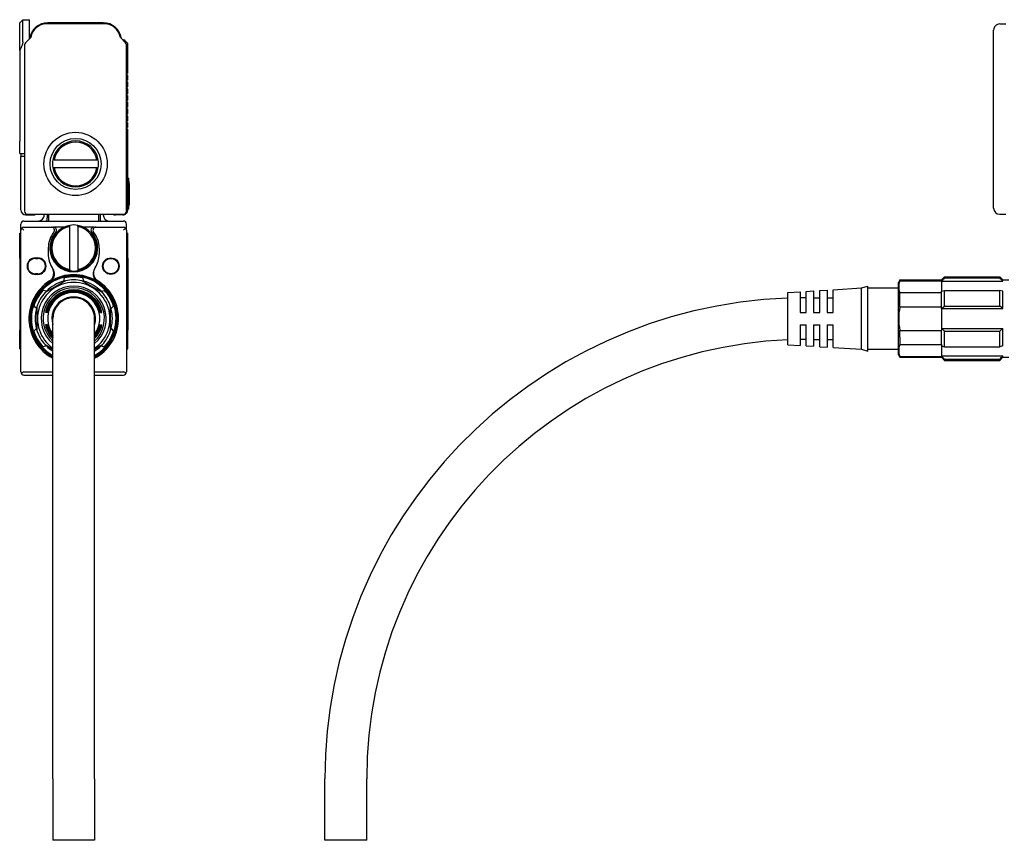
# Model space of a CAD drawing. Extents: x 64 to 530, y 143 to 277.
# Drawn here: x 64 to 224, y 143 to 277 of the extents above; entities that cross this region are included whole.
import ezdxf

# ---------------------------------------------------------------- set-up
doc = ezdxf.new("R2010")
doc.units = 0
doc.layers.get('0').update_dxf_attribs({"linetype": 'CONTINUOUS'})

msp = doc.modelspace()

# ---------------------------------------------------------------- linework, layer by layer
at = {"color": 7}
for p, q in [((63.693039, 276.349976), (64.193039, 276.849976)), ((63.693039, 271.863342), (63.693039, 276.349976)), ((64.193039, 273.260193), (64.193039, 276.849976)), ((64.193039, 276.849976), (65.293045, 276.849976)), ((65.293045, 273.75), (65.293045, 276.849976)), ((77.523987, 276.150024), (68.062088, 276.150024)), ((77.293045, 276.349976), (68.293045, 276.349976)), ((223.306976, 276.150024), (224.306976, 276.150024)), ((222.306976, 273.805908), (222.306976, 275.150024)), ((64.493042, 272.74292), (64.493042, 245.650009)), ((65.481567, 273.938538), (64.639481, 273.096436)), ((80.946594, 273.096436), (80.104523, 273.938538)), ((80.805176, 273.462158), (81.293045, 272.974243)), ((81.093033, 245.650009), (81.093033, 272.74292)), ((81.293045, 268.150024), (81.293045, 272.974243)), ((222.306976, 273.231384), (222.306976, 273.805908)), ((222.306976, 272.535767), (222.306976, 273.231384)), ((63.693039, 271.821106), (63.693039, 271.863342)), ((63.693039, 271.821106), (63.693039, 257.049988)), ((222.306976, 246.150009), (222.306976, 272.535767)), ((81.293045, 268.150024), (81.163742, 268.020691)), ((81.163742, 267.879272), (81.293045, 267.75)), ((81.293045, 267.049988), (81.163742, 266.920715)), ((81.163742, 266.779297), (81.293045, 266.650024)), ((81.293045, 267.049988), (81.293045, 267.75)), ((81.293045, 265.950012), (81.293045, 266.650024)), ((81.293045, 265.950012), (81.163742, 265.82074)), ((81.163742, 265.67926), (81.293045, 265.549988)), ((81.293045, 264.849976), (81.163742, 264.720703)), ((81.293045, 264.849976), (81.293045, 265.549988)), ((81.163742, 264.579285), (81.293045, 264.450012)), ((81.293045, 263.75), (81.163742, 263.620728)), ((81.163742, 263.479309), (81.293045, 263.349976)), ((81.293045, 263.75), (81.293045, 264.450012)), ((81.293045, 262.650024), (81.293045, 263.349976)), ((81.293045, 262.650024), (81.163742, 262.520691)), ((81.163742, 262.379272), (81.293045, 262.25)), ((81.293045, 261.549988), (81.163742, 261.420715)), ((81.293045, 261.549988), (81.293045, 262.25)), ((81.163742, 261.279297), (81.293045, 261.150024)), ((81.293045, 260.450012), (81.163742, 260.32074)), ((81.163742, 260.17926), (81.293045, 260.049988)), ((81.293045, 260.450012), (81.293045, 261.150024)), ((81.293045, 259.349976), (81.293045, 260.049988)), ((81.293045, 259.349976), (81.163742, 259.220703)), ((81.163742, 259.079285), (81.293045, 258.950012)), ((81.293045, 245.850006), (81.293045, 258.950012)), ((63.693039, 255.050003), (63.693039, 257.049988)), ((63.693039, 255.050003), (64.493042, 255.050003)), ((63.89304, 255.050003), (63.89304, 254.550003)), ((64.493042, 254.550003), (63.89304, 254.550003)), ((63.89304, 245.850006), (63.89304, 254.550003)), ((69.303055, 254.000015), (69.099808, 254.000015)), ((69.303055, 254.000015), (76.28302, 254.000015)), ((76.28302, 254.000015), (76.486282, 254.000015)), ((69.303055, 252.699997), (69.099808, 252.699997)), ((76.28302, 252.699997), (69.303055, 252.699997)), ((76.28302, 252.699997), (76.486282, 252.699997)), ((81.293045, 251.050003), (81.493042, 251.050003)), ((81.493042, 250.550003), (81.493042, 251.050003)), ((81.493042, 250.550003), (81.493042, 246.550003)), ((81.493042, 250.449997), (81.543045, 250.449997)), ((81.543045, 250.180374), (81.543045, 250.449997)), ((81.543045, 250.180374), (81.543045, 246.680374)), ((81.293045, 246.050003), (81.493042, 246.050003)), ((81.493042, 246.050003), (81.493042, 246.550003)), ((81.493042, 246.550003), (81.543045, 246.550003)), ((81.493042, 246.550003), (81.543045, 246.550003)), ((81.543045, 246.550003), (81.543045, 246.680374)), ((64.393036, 244.050003), (80.593033, 244.050003)), ((64.693039, 245.050003), (65.893036, 245.050003)), ((64.993042, 245.150009), (80.593033, 245.150009)), ((67.693039, 245.050003), (67.693039, 245.150009)), ((68.193039, 245.150009), (68.193039, 244.550003)), ((68.393036, 245.050003), (68.393036, 245.150085)), ((68.393036, 245.050003), (68.393036, 244.050018)), ((76.593033, 245.150009), (76.593033, 245.049957)), ((76.593033, 244.050018), (76.593033, 245.050003)), ((76.793045, 245.150009), (76.793045, 244.550003)), ((77.293045, 245.050003), (77.293045, 245.150009)), ((80.493042, 245.050003), (79.293045, 245.050003)), ((223.306976, 245.150009), (224.306976, 245.150009)), ((63.89304, 242.550003), (63.89304, 243.550003)), ((63.89304, 219.449997), (63.89304, 242.550003)), ((64.393036, 242.550003), (64.03949, 242.903549)), ((64.393036, 243.050003), (68.858139, 243.050003)), ((68.858139, 243.050003), (69.18396, 243.050003)), ((70.911102, 243.050003), (69.18396, 243.050003)), ((71.843033, 243.139999), (71.843033, 243.343246)), ((71.843033, 236.160019), (71.843033, 243.139999)), ((73.143036, 243.139999), (73.143036, 243.343246)), ((73.143036, 243.139999), (73.143036, 236.160019)), ((75.802109, 243.050003), (74.074966, 243.050003)), ((75.802109, 243.050003), (76.127945, 243.050003)), ((76.127945, 243.050003), (80.593033, 243.050003)), ((80.593033, 242.550003), (80.946594, 242.903549)), ((81.091949, 242.582932), (81.093033, 242.550003)), ((81.092377, 242.575623), (81.093033, 242.550003)), ((81.093018, 242.554886), (81.093033, 242.550003)), ((81.093033, 242.550003), (81.093033, 243.550003)), ((81.093033, 242.550003), (81.093033, 219.449997)), ((63.693039, 242.050003), (63.89304, 242.050003)), ((63.693039, 241.185135), (63.693039, 242.050003)), ((63.693039, 238.950485), (63.693039, 241.185135)), ((81.093033, 242.050003), (81.293045, 242.050003)), ((81.093033, 241.185135), (81.093033, 238.950485)), ((81.293045, 241.185135), (81.293045, 242.050003)), ((81.293045, 238.950485), (81.293045, 241.185135)), ((63.693039, 237.987701), (63.693039, 238.950485)), ((68.343033, 239.650009), (68.343033, 238.650009)), ((76.643036, 239.650009), (76.643036, 238.650009)), ((81.293045, 237.987701), (81.293045, 238.950485)), ((63.693039, 237.987701), (63.693039, 226.250015)), ((66.243042, 238.050003), (66.643036, 238.050003)), ((66.243042, 237.949997), (66.643036, 237.949997)), ((81.293045, 237.987701), (81.293045, 226.250015)), ((68.977005, 236.44545), (69.034973, 236.355591)), ((71.843033, 236.160019), (71.843033, 235.956772)), ((73.143036, 236.160019), (73.143036, 235.956772)), ((75.951096, 236.355591), (76.009064, 236.44545)), ((66.643036, 235.449997), (66.243042, 235.449997)), ((66.643036, 235.350006), (66.243042, 235.350006)), ((71.156616, 234.306625), (67.829453, 232.385696)), ((70.862473, 234.235336), (71.010117, 234.786346)), ((77.156616, 232.385696), (73.829453, 234.306625)), ((74.123596, 234.235336), (73.975952, 234.786346)), ((207.038147, 234.306625), (207.038147, 234.449997)), ((207.038147, 234.449997), (213.806976, 234.449997)), ((207.038147, 234.306625), (213.806976, 234.306625)), ((213.806976, 234.449997), (214.306976, 234.949997)), ((213.806976, 234.306625), (213.806976, 234.449997)), ((213.806976, 234.306625), (213.806976, 234.235336)), ((213.806976, 234.235336), (213.806976, 232.604782)), ((213.806976, 234.235336), (223.806976, 234.235336)), ((214.306976, 234.786346), (214.306976, 234.949997)), ((214.306976, 234.949997), (223.306976, 234.949997)), ((214.306976, 234.786346), (223.306976, 234.786346)), ((223.306976, 234.786346), (223.306976, 234.949997)), ((223.806976, 234.449997), (223.306976, 234.949997)), ((223.806976, 234.235336), (223.806976, 234.449997)), ((223.806976, 234.449997), (224.806976, 234.449997)), ((68.038269, 232.604782), (67.487259, 232.752426)), ((76.947815, 232.604782), (77.49881, 232.752426)), ((191.806976, 232.587509), (193.006958, 232.662506)), ((191.806976, 232.044281), (191.806976, 232.587509)), ((193.006958, 232.662506), (193.006958, 232.110092)), ((194.006958, 232.725006), (195.20697, 232.800003)), ((194.006958, 232.164948), (194.006958, 232.725006)), ((195.20697, 232.800003), (195.20697, 232.230759)), ((196.20697, 232.862503), (200.806976, 233.150009)), ((196.20697, 232.285614), (196.20697, 232.862503)), ((200.806976, 233.150009), (201.806976, 233.449997)), ((200.806976, 232.537918), (200.806976, 233.150009)), ((200.806976, 223.150009), (200.806976, 232.537918)), ((201.806976, 232.801193), (201.806976, 233.449997)), ((201.806976, 233.150009), (206.806976, 233.150009)), ((201.806976, 222.850006), (201.806976, 232.801193)), ((206.806976, 225.321396), (206.806976, 234.050003)), ((213.806976, 232.604782), (214.306976, 232.752426)), ((213.806976, 232.385696), (213.806976, 232.604782)), ((214.306976, 232.752426), (223.306976, 232.752426)), ((214.306976, 230.183929), (214.306976, 232.752426)), ((223.806976, 232.604782), (223.306976, 232.752426)), ((223.306976, 230.183929), (223.306976, 232.752426)), ((223.806976, 229.780563), (223.806976, 232.604782)), ((188.806976, 232.400009), (190.806976, 232.525009)), ((188.806976, 231.87973), (188.806976, 232.400009)), ((188.806976, 223.900009), (188.806976, 231.87973)), ((190.806976, 232.525009), (190.806976, 231.989426)), ((190.806976, 231.989426), (190.806976, 229.150009)), ((191.806976, 229.150009), (191.806976, 232.044281)), ((193.006958, 232.110092), (193.006958, 229.150009)), ((193.006958, 231.550003), (194.006958, 231.550003)), ((194.006958, 229.150009), (194.006958, 232.164948)), ((195.20697, 232.230759), (195.20697, 229.150009)), ((195.20697, 231.550003), (196.20697, 231.550003)), ((196.20697, 229.150009), (196.20697, 232.285614)), ((207.038147, 232.385696), (213.806976, 232.385696)), ((207.038147, 230.070938), (207.038147, 232.385696)), ((213.806976, 230.070938), (213.806976, 232.385696)), ((66.4077, 229.780563), (66.004349, 230.183929)), ((66.493042, 230.070938), (66.493042, 226.229065)), ((78.493042, 226.229065), (78.493042, 230.070938)), ((78.578369, 229.780563), (78.981735, 230.183929)), ((207.038147, 230.070938), (213.806976, 230.070938)), ((213.806976, 229.780563), (214.306976, 230.183929)), ((213.806976, 229.780563), (213.806976, 230.070938)), ((213.806976, 229.780563), (223.806976, 229.780563)), ((213.806976, 229.780563), (213.806976, 226.519455)), ((214.306976, 230.183929), (223.306976, 230.183929)), ((223.806976, 229.780563), (223.306976, 230.183929)), ((67.951843, 229.150009), (67.887863, 229.150009)), ((68.092743, 229.150009), (68.028671, 229.150009)), ((68.233856, 229.150009), (68.169678, 229.150009)), ((69.093033, 153.150009), (69.093033, 228.150009)), ((75.893036, 153.150009), (75.893036, 228.150009)), ((76.752213, 229.150009), (76.816391, 229.150009)), ((76.893341, 229.150009), (76.957413, 229.150009)), ((77.034241, 229.150009), (77.098221, 229.150009)), ((190.806976, 229.150009), (191.806976, 229.150009)), ((193.006958, 229.150009), (194.006958, 229.150009)), ((195.20697, 229.150009), (196.20697, 229.150009)), ((63.693039, 223.250015), (63.693039, 226.250015)), ((66.4077, 226.519455), (66.004349, 226.116089)), ((67.951843, 227.150009), (67.887863, 227.150009)), ((68.092743, 227.150009), (68.028671, 227.150009)), ((68.233856, 227.150009), (68.169678, 227.150009)), ((76.752213, 227.150009), (76.816391, 227.150009)), ((76.893341, 227.150009), (76.957413, 227.150009)), ((77.034241, 227.150009), (77.098221, 227.150009)), ((78.578369, 226.519455), (78.981735, 226.116089)), ((81.293045, 223.250015), (81.293045, 226.250015)), ((190.806976, 227.150009), (190.806976, 223.775009)), ((190.806976, 227.150009), (191.806976, 227.150009)), ((191.806976, 223.712509), (191.806976, 227.150009)), ((193.006958, 227.150009), (193.006958, 223.637497)), ((193.006958, 227.150009), (194.006958, 227.150009)), ((194.006958, 223.574997), (194.006958, 227.150009)), ((195.20697, 227.150009), (195.20697, 223.500015)), ((195.20697, 227.150009), (196.20697, 227.150009)), ((196.20697, 223.437515), (196.20697, 227.150009)), ((207.038147, 226.22908), (213.806976, 226.22908)), ((207.038147, 225.129623), (207.038147, 226.22908)), ((213.806976, 226.519455), (223.806976, 226.519455)), ((213.806976, 226.519455), (213.806976, 226.22908)), ((213.806976, 226.519455), (214.306976, 226.116089)), ((213.806976, 223.914322), (213.806976, 226.22908)), ((214.306976, 226.116089), (223.306976, 226.116089)), ((214.306976, 223.547592), (214.306976, 226.116089)), ((223.806976, 226.519455), (223.306976, 226.116089)), ((223.306976, 223.547592), (223.306976, 226.116089)), ((223.806976, 223.695236), (223.806976, 226.519455)), ((190.806976, 224.743027), (190.806976, 224.600006)), ((193.006958, 224.750031), (193.006958, 224.600006)), ((193.006958, 224.750015), (194.006958, 224.750015)), ((195.20697, 224.750031), (195.20697, 224.600006)), ((195.20697, 224.750015), (196.20697, 224.750015)), ((206.806976, 222.250015), (206.806976, 225.321396)), ((207.038147, 225.129623), (207.038147, 223.914322)), ((63.693039, 223.250015), (63.89304, 223.250015)), ((68.038269, 223.695236), (67.487259, 223.547592)), ((67.829453, 223.914322), (69.092957, 223.184845)), ((75.893112, 223.184845), (77.156616, 223.914322)), ((76.947815, 223.695236), (77.49881, 223.547592)), ((81.093033, 223.250015), (81.293045, 223.250015)), ((188.806976, 223.900009), (190.806976, 223.775009)), ((191.806976, 223.712509), (193.006958, 223.637497)), ((194.006958, 223.574997), (195.20697, 223.500015)), ((196.20697, 223.437515), (200.806976, 223.150009)), ((200.806976, 223.150009), (201.806976, 222.850006)), ((201.806976, 223.150009), (206.806976, 223.150009)), ((207.038147, 223.914322), (213.806976, 223.914322)), ((213.806976, 223.914322), (213.806976, 223.695236)), ((213.806976, 223.695236), (213.806976, 222.064682)), ((213.806976, 223.695236), (214.306976, 223.547592)), ((214.306976, 223.547592), (223.306976, 223.547592)), ((223.806976, 223.695236), (223.306976, 223.547592)), ((68.54335, 222.250015), (68.726074, 222.250015)), ((68.993225, 221.743652), (69.093048, 221.690125)), ((76.259995, 222.250015), (76.442719, 222.250015)), ((207.038147, 221.993393), (213.806976, 221.993393)), ((207.038147, 221.850006), (207.038147, 221.993393)), ((207.038147, 221.850006), (213.806976, 221.850006)), ((213.806976, 222.064682), (223.806976, 222.064682)), ((213.806976, 222.064682), (213.806976, 221.993393)), ((213.806976, 221.850006), (213.806976, 221.993393)), ((213.806976, 221.850006), (214.306976, 221.350006)), ((214.306976, 221.513672), (223.306976, 221.513672)), ((214.306976, 221.350006), (214.306976, 221.513672)), ((214.306976, 221.350006), (223.306976, 221.350006)), ((223.806976, 221.850006), (223.306976, 221.350006)), ((223.306976, 221.350006), (223.306976, 221.513672)), ((223.806976, 221.850006), (223.806976, 222.064682)), ((223.806976, 221.850006), (224.806976, 221.850006)), ((64.393036, 219.449997), (69.092987, 219.449997)), ((64.393036, 218.949997), (69.092987, 218.949997)), ((75.89299, 219.449997), (80.593033, 219.449997)), ((75.89299, 218.949997), (80.593033, 218.949997)), ((69.093033, 153.150009), (69.093033, 143.150009)), ((75.893036, 153.150009), (75.893036, 143.150009)), ((113.406967, 143.150009), (113.406967, 153.150009)), ((120.20697, 143.150009), (120.20697, 153.150009)), ((75.893036, 143.150009), (69.093033, 143.150009)), ((116.806976, 143.150009), (113.406967, 143.150009)), ((120.20697, 143.150009), (116.806976, 143.150009))]:
    msp.add_line(p, q, dxfattribs=at)
for points in [[(64.193039, 273.260193), (64.189163, 273.162903), (64.177567, 273.059448), (64.158218, 272.950073), (64.131027, 272.8349), (64.09584, 272.713989), (64.052383, 272.587341), (64.000305, 272.454895), (63.939072, 272.316406), (63.868042, 272.171814), (63.786373, 272.020874), (63.693039, 271.863342)], [(68.566177, 234.303848), (68.645676, 234.35849), (68.721222, 234.418411), (68.792419, 234.483276), (68.858948, 234.552704), (68.920486, 234.626266), (68.982056, 234.711319), (69.037094, 234.800247), (69.085434, 234.892502), (69.126984, 234.987503), (69.161697, 235.084656), (69.189575, 235.183426), (69.210693, 235.28334), (69.225616, 235.388199), (69.233429, 235.493286), (69.234283, 235.59816), (69.228363, 235.702408), (69.215866, 235.805618), (69.196976, 235.907455), (69.171875, 236.007553), (69.142868, 236.099625), (69.108719, 236.189682), (69.069595, 236.277481), (69.02565, 236.362808), (68.977005, 236.44545)], [(69.034973, 236.355591), (69.090698, 236.265671), (69.140793, 236.172363), (69.185059, 236.075943), (69.223267, 235.9767), (69.255219, 235.874969), (69.280685, 235.771072), (69.299438, 235.665359), (69.311111, 235.560333), (69.315933, 235.454285), (69.313675, 235.34761), (69.304169, 235.240784), (69.287247, 235.134323), (69.262772, 235.028732), (69.230637, 234.924622), (69.192612, 234.826797), (69.147537, 234.731476), (69.095459, 234.639236), (69.03653, 234.550705), (69.004562, 234.508026), (68.970978, 234.466507), (68.923752, 234.413055), (68.87381, 234.361984), (68.821289, 234.313446), (68.76593, 234.267258), (68.708206, 234.223907), (68.648392, 234.183609)], [(75.951096, 236.355591), (75.89537, 236.265671), (75.845276, 236.172363), (75.801025, 236.075943), (75.762802, 235.9767), (75.730865, 235.874969), (75.705399, 235.771072), (75.68663, 235.665359), (75.674957, 235.560333), (75.670151, 235.454285), (75.672394, 235.34761), (75.6819, 235.240784), (75.698822, 235.134323), (75.723297, 235.028732), (75.755432, 234.924622), (75.793457, 234.826797), (75.838547, 234.731476), (75.890625, 234.639236), (75.949539, 234.550705), (75.981506, 234.508026), (76.015091, 234.466507), (76.062332, 234.413055), (76.112274, 234.361984), (76.16478, 234.313446), (76.220139, 234.267258), (76.277863, 234.223907), (76.337677, 234.183609)], [(76.419876, 234.303833), (76.345581, 234.354691), (76.286209, 234.40062), (76.229446, 234.44957), (76.1548, 234.522675), (76.085876, 234.600876), (76.023026, 234.68364), (75.966476, 234.770401), (75.916443, 234.860565), (75.873016, 234.953598), (75.836273, 235.04895), (75.80513, 235.150024), (75.781174, 235.252487), (75.764297, 235.35582), (75.754395, 235.459503), (75.751312, 235.563126), (75.754898, 235.666229), (75.764938, 235.768463), (75.781693, 235.871567), (75.80481, 235.973038), (75.834091, 236.072586), (75.869354, 236.169891), (75.910385, 236.264664), (75.957016, 236.356598), (76.009064, 236.44545)]]:
    msp.add_lwpolyline(points, dxfattribs=at)
for centre, radius in [((72.793045, 253.350006), 5.15), ((72.793045, 253.350006), 4.15), ((78.543045, 236.699997), 1.35), ((78.543045, 236.699997), 1.25)]:
    msp.add_circle(centre, radius, dxfattribs=at)
for centre, radius, start, end in [((68.293045, 273.349976), 3, 90.000003, 171.737184), ((68.062088, 273.549988), 2.6, 90.000003, 170.795792), ((77.293045, 273.349976), 3, 8.262821, 90.000003), ((77.523987, 273.549988), 2.6, 9.20421, 90.000003), ((223.306976, 275.150024), 1, 90.000003, 180.000009), ((64.993042, 272.74292), 0.5, 135, 180.000009), ((65.446198, 273.973877), 0.05, 314.999992, 350.795784), ((80.139877, 273.973877), 0.05, 189.204208, 225), ((80.593033, 273.25), 0.3, 45.000001, 106.874504), ((80.593033, 272.74292), 0.5, 0, 45.000001), ((81.234467, 267.950012), 0.1, 135, 225), ((81.234467, 266.849976), 0.1, 135, 225), ((81.234467, 265.75), 0.1, 135, 225), ((81.234467, 264.650024), 0.1, 135, 225), ((81.234467, 263.549988), 0.1, 135, 225), ((81.234467, 262.450012), 0.1, 135, 225), ((81.234467, 261.349976), 0.1, 135, 225), ((81.234467, 260.25), 0.1, 135, 225), ((81.234467, 259.150024), 0.1, 135, 225), ((72.793045, 253.350006), 3.75, 9.981683, 170.018312), ((72.793045, 253.350006), 3.55, 10.550303, 169.449699), ((72.793045, 253.350006), 3.75, 170.018312, 189.981688), ((72.793045, 253.350006), 3.75, 350.018317, 9.981683), ((72.793045, 253.350006), 3.75, 189.981688, 350.018317), ((72.793045, 253.350006), 3.55, 190.550301, 349.44969), ((64.693039, 245.850006), 0.8, 180.000009, 269.999997), ((64.993042, 245.650009), 0.5, 180.000009, 269.999997), ((80.493042, 245.850006), 0.8, 269.999997, 360), ((80.593033, 245.650009), 0.5, 269.999997, 360), ((223.306976, 246.150009), 1, 180.000009, 269.999997), ((64.393036, 243.550003), 0.5, 90.000003, 180.000009), ((65.893036, 245.850006), 0.8, 269.999997, 298.955164), ((66.693039, 245.050003), 1, 269.999997, 360), ((66.693039, 244.550003), 1.5, 340.529081, 360), ((76.093033, 245.050003), 0.5, 0, 11.538233), ((78.293045, 244.550003), 1.5, 180.000009, 199.470938), ((78.293045, 245.050003), 1, 180.000009, 269.999997), ((79.293045, 245.850006), 0.8, 241.044838, 269.999997), ((80.593033, 243.550003), 0.5, 0, 90.000003), ((64.393036, 242.550003), 0.5, 90.000003, 180.000009), ((72.493042, 239.650009), 4.15, 141.416403, 180.000009), ((72.493042, 239.650009), 3.9, 138.769418, 41.230577), ((72.493042, 239.650009), 3.75, 99.981682, 260.018304), ((68.858139, 242.550003), 0.5, 321.416408, 90.000003), ((72.493042, 239.650009), 3.55, 100.550302, 259.449705), ((69.18396, 242.550003), 0.5, 318.769437, 90.000003), ((72.493042, 239.650009), 3.75, 80.018316, 99.981682), ((72.493042, 239.650009), 3.75, 279.981697, 80.018316), ((72.493042, 239.650009), 3.55, 280.55029, 79.449696), ((75.802109, 242.550003), 0.5, 90.000003, 221.230582), ((76.127945, 242.550003), 0.5, 90.000003, 218.583597), ((72.493042, 239.650009), 4.15, 0, 38.583602), ((80.593033, 242.550003), 0.5, 0, 90.000003), ((66.243042, 236.699997), 1.35, 90.000003, 269.99997), ((66.243042, 236.699997), 1.25, 90.000003, 269.999997), ((66.643036, 236.699997), 1.35, 269.999997, 89.999989), ((66.643036, 236.699997), 1.25, 269.999997, 90.000003), ((72.493042, 238.650009), 4.15, 180.000009, 212.087746), ((72.493042, 238.650009), 4.15, 327.912246, 360), ((72.493042, 239.650009), 3.75, 260.018304, 279.981697), ((72.493042, 228.150009), 7.3, 122.542528, 241.352115), ((72.493042, 228.150009), 7.1, 0, 241.352115), ((72.493042, 228.150009), 7, 299.059263, 240.940746), ((72.493042, 228.150009), 7, 299.059263, 240.940746), ((72.493042, 228.150009), 6.9, 299.52166, 240.478287), ((72.493042, 228.150009), 6.9, 299.52166, 240.478287), ((72.493042, 228.150009), 6.3, 105, 135), ((72.493042, 228.149994), 7.154425, 57.494627, 122.50533), ((72.493042, 228.150009), 6.3, 102.247215, 105), ((72.493042, 228.150009), 6.8, 77.403925, 102.596073), ((72.493042, 228.150009), 6.3, 77.75279, 102.247215), ((72.493042, 228.150009), 6.3, 74.999999, 77.75279), ((72.493042, 228.150009), 6.3, 45.000001, 74.999999), ((72.493042, 228.150009), 7, 299.059263, 61.352113), ((72.493042, 228.150009), 7.3, 297.758952, 57.457471), ((212.113556, 231.250015), 6.000002, 147.769053, 152.18186), ((209.552551, 233.346161), 2.691781, 159.093943, 200.906016), ((262.117706, 190.896103), 64.901611, 137.44809, 138.10495), ((175.496216, 190.896103), 64.901611, 41.895052, 42.551911), ((72.493042, 228.150009), 6.8, 137.403926, 162.596068), ((72.493042, 228.150009), 5.9, 305.188613, 234.811389), ((72.493042, 228.150009), 5.3, 309.904343, 230.095662), ((72.493042, 228.150009), 5, 312.843537, 227.156454), ((72.493042, 228.150009), 6.3, 135, 137.752785), ((72.493042, 228.150009), 4.7125, 12.251403, 167.748599), ((72.493042, 228.150009), 4.65, 12.418682, 167.581314), ((72.493042, 228.150009), 4.575, 12.625598, 167.3744), ((72.493042, 228.150009), 4.5125, 12.803414, 167.196583), ((72.493042, 228.150009), 4.4375, 13.023584, 166.976419), ((72.493042, 228.150009), 6.3, 42.24721, 45.000001), ((72.493042, 228.150009), 6.8, 17.403926, 42.596075), ((72.493042, 228.150009), 6.3, 137.752785, 162.24721), ((72.493042, 228.150009), 4.375, 13.21298, 166.787018), ((72.493042, 228.150009), 4.25, 323.12972, 216.870258), ((72.493042, 228.150009), 3.55, 344.596894, 195.402372), ((72.493042, 228.150009), 3.4, 0, 180.000009), ((72.493042, 228.150009), 6.3, 17.75279, 42.24721), ((191.806976, 153.150009), 78.400002, 92.192971, 179.999991), ((191.807007, 153.153839), 78.396164, 90.00003, 90.730894), ((72.493042, 228.150009), 6.3, 164.999994, 195.000006), ((72.493042, 228.150009), 6.3, 162.24721, 164.999994), ((72.493042, 228.150009), 6.3, 15, 17.75279), ((72.493042, 228.150009), 6.3, 345.000012, 15), ((217.364471, 228.150009), 10.504192, 169.462089, 190.537884), ((72.493042, 228.150009), 7.1, 298.611797, 360), ((72.493042, 228.150009), 6.8, 197.403932, 222.596074), ((72.493042, 228.150009), 6.3, 195.000006, 197.75279), ((72.493042, 228.150009), 6.3, 197.75279, 222.247215), ((72.493042, 228.150009), 4.7125, 192.251401, 223.822666), ((72.493042, 228.150009), 4.65, 192.418686, 223.014354), ((72.493042, 228.150009), 4.575, 192.6256, 221.997954), ((72.493042, 228.150009), 4.5125, 192.803417, 221.108896), ((72.493042, 228.150009), 4.4375, 193.023581, 219.986545), ((72.493042, 228.150009), 4.375, 193.212982, 219.000594), ((72.493042, 228.150009), 4.375, 320.999384, 346.787008), ((72.493042, 228.150009), 4.4375, 320.013433, 346.976424), ((72.493042, 228.150009), 4.5125, 318.891096, 347.196575), ((72.493042, 228.150009), 4.7125, 316.177161, 347.748591), ((72.493042, 228.150009), 4.575, 318.002024, 347.374406), ((72.493042, 228.150009), 4.65, 316.985583, 347.581305), ((72.493042, 228.150009), 6.3, 317.752777, 342.247199), ((72.493042, 228.150009), 6.8, 317.403918, 342.596085), ((72.493042, 228.150009), 6.3, 342.247199, 345.000012), ((191.806976, 153.150009), 71.599998, 92.401354, 180.000009), ((191.807007, 153.152206), 71.597794, 90.000037, 90.800303), ((72.493042, 228.150009), 6.3, 222.247215, 225), ((72.493042, 228.150009), 6.3, 225, 237.338012), ((72.493042, 228.150009), 6.3, 302.661962, 314.999992), ((72.493042, 228.150009), 6.3, 314.999992, 317.752777), ((209.552551, 222.953857), 2.691781, 159.093943, 200.906016), ((212.113556, 225.050003), 6.000002, 207.81814, 212.230947), ((262.117706, 265.40387), 64.901611, 221.89505, 222.55191), ((175.496216, 265.40387), 64.901611, 317.448096, 318.104941), ((64.393036, 219.449997), 0.5, 180.000009, 270.000353), ((64.393036, 218.949997), 0.500008, 90.000289, 149.999055), ((80.593033, 218.950012), 0.499997, 29.999605, 90.000201), ((80.593033, 219.449997), 0.5, 269.999997, 359.999901)]:
    msp.add_arc(centre, radius, start, end, dxfattribs=at)

doc.saveas('drawing.dxf')
